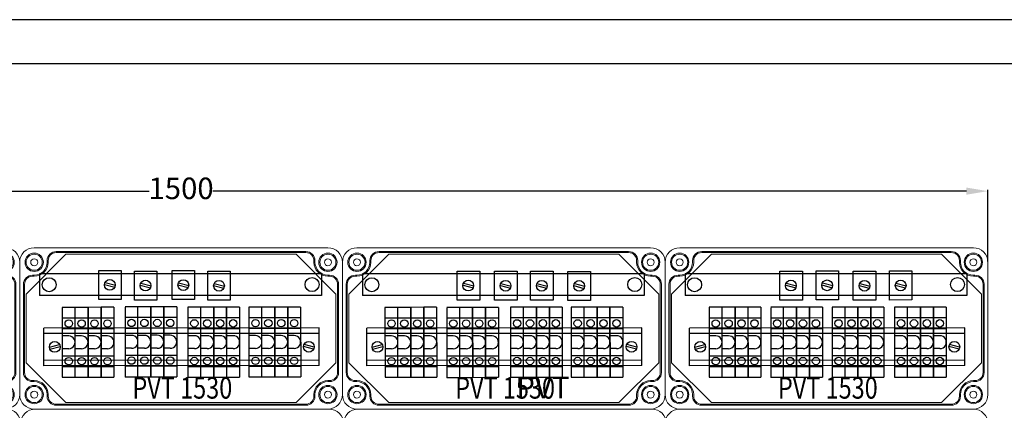
# Model space of a CAD drawing. Units: millimetres. Extents: x 6422 to 8986, y 329 to 3082.
# Drawn here: x 7200 to 8115, y 2719 to 3082 of the extents above; entities that cross this region are included whole.
import ezdxf

# ---------------------------------------------------------------- set-up
doc = ezdxf.new("R2010")
doc.units = ezdxf.units.MM
for name, color, linetype, lineweight in [('Alaplap', 6, 'Continuous', 30), ('Doboz', 7, 'Continuous', 30), ('Keret', 7, 'Continuous', 40), ('Sorkapocs', 7, 'Continuous', 30)]:
    doc.layers.add(name, color=color, linetype=linetype, lineweight=lineweight)
doc.layers.add('Külső Keret', color=4, linetype='Continuous')
doc.styles.add('ROMANS', font='romans.shx', dxfattribs={"width": 0.8, "oblique": 15})
doc.styles.get("Standard").update_dxf_attribs({"font": 'arial.ttf'})
doc.dimstyles.new('L.J.', dxfattribs={"dimtxt": 20, "dimasz": 20, "dimexe": 1.25, "dimexo": 0.625, "dimtad": 0, "dimdec": 0, "dimtxsty": 'Standard', "dimcen": 20, "dimadec": 0, "dimazin": 0, "dimtfac": 1, "dimtdec": 0, "dimtmove": 0, "dimatfit": 3, "dimfxl": 1, "dimarcsym": 0})

# ---------------------------------------------------------------- blocks, each defined once
blk = doc.blocks.new('PVT 1530')
at = {"layer": 'Doboz', "lineweight": 15}
for p, q in [((18281.08, 6875.49), (18008.08, 6875.49)), ((18260.58, 6871.99), (18028.58, 6871.99)), ((18260.58, 6870.99), (18028.58, 6870.99)), ((17994.58, 6861.99), (17994.58, 6738.99)), ((18020.08, 6861.99), (18020.08, 6863.49)), ((18021.08, 6861.99), (18021.08, 6863.49)), ((18268.08, 6861.99), (18268.08, 6863.49)), ((18269.08, 6861.99), (18269.08, 6863.49)), ((18294.58, 6861.99), (18294.58, 6738.99)), ((18008.08, 6849.99), (18006.58, 6849.99)), ((18008.08, 6848.99), (18006.58, 6848.99)), ((18281.08, 6849.99), (18282.58, 6849.99)), ((18281.08, 6848.99), (18282.58, 6848.99)), ((17998.08, 6841.49), (17998.08, 6759.49)), ((17999.08, 6841.49), (17999.08, 6759.49)), ((18290.08, 6841.49), (18290.08, 6759.49)), ((18291.08, 6841.49), (18291.08, 6759.49)), ((18008.08, 6751.99), (18006.58, 6751.99)), ((18008.08, 6750.99), (18006.58, 6750.99)), ((18281.08, 6751.99), (18282.58, 6751.99)), ((18281.08, 6750.99), (18282.58, 6750.99)), ((18020.08, 6738.99), (18020.08, 6737.49)), ((18021.08, 6738.99), (18021.08, 6737.49)), ((18268.08, 6738.99), (18268.08, 6737.49)), ((18269.08, 6738.99), (18269.08, 6737.49)), ((18028.58, 6729.99), (18260.58, 6729.99)), ((18260.58, 6728.99), (18028.58, 6728.99)), ((18281.08, 6725.49), (18008.08, 6725.49))]:
    blk.add_line(p, q, dxfattribs=at)
for centre, radius in [((18008.08, 6861.99), 8.5), ((18008.08, 6861.99), 7.5), ((18008.08, 6861.99), 3.25), ((18281.08, 6861.99), 8.5), ((18281.08, 6861.99), 7.5), ((18281.08, 6861.99), 3.25), ((18008.08, 6738.99), 8.5), ((18008.08, 6738.99), 7.5), ((18281.08, 6738.99), 8.5), ((18281.08, 6738.99), 7.5), ((18008.08, 6738.99), 3.25), ((18281.08, 6738.99), 3.25)]:
    blk.add_circle(centre, radius, dxfattribs=at)
for centre, radius, start, end in [((18008.08, 6861.99), 13.5, 90, 180), ((18281.08, 6861.99), 13.5, 0, 90), ((18028.58, 6863.49), 8.5, 90, 180), ((18028.58, 6863.49), 7.5, 90, 180), ((18260.58, 6863.49), 8.5, 0, 90), ((18260.58, 6863.49), 7.5, 0, 90), ((18008.08, 6861.99), 12, 270, 0), ((18008.08, 6861.99), 13, 270, 0), ((18281.08, 6861.99), 13, 180, 270), ((18281.08, 6861.99), 12, 180, 270), ((18006.58, 6841.49), 8.5, 90, 180), ((18006.58, 6841.49), 7.5, 90, 180), ((18282.58, 6841.49), 8.5, 0, 90), ((18282.58, 6841.49), 7.5, 0, 90), ((18006.58, 6759.49), 8.5, 180, 270), ((18006.58, 6759.49), 7.5, 180, 270), ((18282.58, 6759.49), 8.5, 270, 0), ((18282.58, 6759.49), 7.5, 270, 0), ((18008.08, 6738.99), 13, 0, 90), ((18008.08, 6738.99), 12, 0, 90), ((18281.08, 6738.99), 13, 90, 180), ((18281.08, 6738.99), 12, 90, 180), ((18008.08, 6738.99), 13.5, 180, 270), ((18028.58, 6737.49), 8.5, 180, 270), ((18028.58, 6737.49), 7.5, 180, 270), ((18260.58, 6737.49), 8.5, 270, 0), ((18260.58, 6737.49), 7.5, 270, 0), ((18281.08, 6738.99), 13.5, 270, 0)]:
    blk.add_arc(centre, radius, start, end, dxfattribs=at)
blk = doc.blocks.new('*D30')
at = {"color": 0, "lineweight": -2, "transparency": 16777216}
for p, q in [((6600.17, 2857.55), (6600.17, 2924.28)), ((6620.17, 2923.03), (7320.65, 2923.03)), ((8080.17, 2923.03), (7379.68, 2923.03)), ((8100.17, 2857.55), (8100.17, 2924.28))]:
    blk.add_line(p, q, dxfattribs=at)
at = {"color": 0, "transparency": 16777216}
for points in [[(6620.17, 2926.36), (6620.17, 2919.7), (6600.17, 2923.03)], [(8080.17, 2926.36), (8080.17, 2919.7), (8100.17, 2923.03)]]:
    blk.add_solid(points, dxfattribs=at)
at = {"layer": 'Defpoints', "color": 0, "transparency": 16777216}
for p in [(8100.17, 2923.03), (6600.17, 2856.93), (8100.17, 2856.93)]:
    blk.add_point(p, dxfattribs=at)
at = {"color": 0, "transparency": 16777216, "insert": (7350.17, 2923.03), "char_height": 20, "attachment_point": 5}
blk.add_mtext('1500', dxfattribs=at)
blk = doc.blocks.new('A$C10D23C98')
at = {"layer": 'Doboz', "lineweight": 15}
blk.add_line((286.5, 300), (13.5, 300), dxfattribs=at)
for centre, start, end in [((13.5, 286.5), 90, 180), ((286.5, 286.5), 0, 90)]:
    blk.add_arc(centre, 13.5, start, end, dxfattribs=at)

msp = doc.modelspace()

# ---------------------------------------------------------------- linework, layer by layer
for p, q in [((8243.6, 3041.47), (6462.59, 3041.47)), ((7273.6, 2849.39), (7294.6, 2849.4)), ((7273.61, 2822.39), (7273.6, 2849.39)), ((7294.6, 2849.4), (7294.61, 2822.4)), ((7306.76, 2848.74), (7327.76, 2848.75)), ((7306.77, 2821.74), (7306.76, 2848.74)), ((7327.76, 2848.75), (7327.77, 2821.75)), ((7341.79, 2849.21), (7362.79, 2849.22)), ((7341.8, 2822.21), (7341.79, 2849.21)), ((7362.79, 2849.22), (7362.8, 2822.22)), ((7374.95, 2848.56), (7395.95, 2848.57)), ((7374.96, 2821.56), (7374.95, 2848.56)), ((7395.95, 2848.57), (7395.96, 2821.57)), ((7606.76, 2848.74), (7627.76, 2848.75)), ((7606.77, 2821.74), (7606.76, 2848.74)), ((7627.76, 2848.75), (7627.77, 2821.75)), ((7641.52, 2848.58), (7662.52, 2848.59)), ((7641.54, 2821.58), (7641.52, 2848.58)), ((7662.52, 2848.59), (7662.54, 2821.59)), ((7674.95, 2848.56), (7695.95, 2848.57)), ((7674.96, 2821.56), (7674.95, 2848.56)), ((7695.95, 2848.57), (7695.96, 2821.57)), ((7709.72, 2848.39), (7730.72, 2848.4)), ((7709.73, 2821.39), (7709.72, 2848.39)), ((7730.72, 2848.4), (7730.73, 2821.4)), ((7906.76, 2848.74), (7927.76, 2848.75)), ((7906.77, 2821.74), (7906.76, 2848.74)), ((7927.76, 2848.75), (7927.77, 2821.75)), ((7940.39, 2849.01), (7961.39, 2849.02)), ((7940.4, 2822.01), (7940.39, 2849.01)), ((7961.39, 2849.02), (7961.4, 2822.02)), ((7974.95, 2848.56), (7995.95, 2848.57)), ((7974.96, 2821.56), (7974.95, 2848.56)), ((7995.95, 2848.57), (7995.96, 2821.57)), ((8008.58, 2848.83), (8029.58, 2848.84)), ((8008.59, 2821.83), (8008.58, 2848.83)), ((8029.58, 2848.84), (8029.59, 2821.84)), ((7480.72, 2846.15), (7218.72, 2846.03)), ((7218.72, 2846.03), (7218.73, 2826.03)), ((7279.63, 2838.13), (7289.1, 2835.6)), ((7312.79, 2837.48), (7322.25, 2834.95)), ((7347.82, 2837.94), (7357.29, 2835.41)), ((7480.72, 2846.15), (7480.72, 2826.15)), ((7780.72, 2846.15), (7518.72, 2846.03)), ((7518.72, 2846.03), (7518.73, 2826.03)), ((7612.79, 2837.48), (7622.25, 2834.95)), ((7780.72, 2846.15), (7780.72, 2826.15)), ((8080.72, 2846.15), (7818.72, 2846.03)), ((7818.72, 2846.03), (7818.73, 2826.03)), ((7912.79, 2837.48), (7922.25, 2834.95)), ((7946.42, 2837.75), (7955.89, 2835.22)), ((8014.61, 2837.56), (8024.08, 2835.03)), ((8080.72, 2846.15), (8080.72, 2826.15)), ((7279.11, 2836.2), (7288.58, 2833.67)), ((7312.27, 2835.55), (7321.74, 2833.01)), ((7347.31, 2836.01), (7356.77, 2833.48)), ((7380.46, 2835.36), (7389.93, 2832.83)), ((7380.98, 2837.29), (7390.45, 2834.76)), ((7612.27, 2835.55), (7621.74, 2833.01)), ((7647.04, 2835.38), (7656.5, 2832.85)), ((7647.55, 2837.31), (7657.02, 2834.78)), ((7680.46, 2835.36), (7689.93, 2832.83)), ((7680.98, 2837.29), (7690.45, 2834.76)), ((7715.23, 2835.2), (7724.7, 2832.67)), ((7715.75, 2837.13), (7725.21, 2834.6)), ((7912.27, 2835.55), (7921.74, 2833.01)), ((7945.9, 2835.82), (7955.37, 2833.28)), ((7980.46, 2835.36), (7989.93, 2832.83)), ((7980.98, 2837.29), (7990.45, 2834.76)), ((8014.1, 2835.63), (8023.56, 2833.1)), ((7480.72, 2826.15), (7218.73, 2826.03)), ((7294.61, 2822.4), (7273.61, 2822.39)), ((7327.77, 2821.75), (7306.77, 2821.74)), ((7362.8, 2822.22), (7341.8, 2822.21)), ((7395.96, 2821.57), (7374.96, 2821.56)), ((7780.72, 2826.15), (7518.73, 2826.03)), ((7627.77, 2821.75), (7606.77, 2821.74)), ((7662.54, 2821.59), (7641.54, 2821.58)), ((7695.96, 2821.57), (7674.96, 2821.56)), ((7730.73, 2821.4), (7709.73, 2821.39)), ((8080.72, 2826.15), (7818.73, 2826.03)), ((7927.77, 2821.75), (7906.77, 2821.74)), ((7961.4, 2822.02), (7940.4, 2822.01)), ((7995.96, 2821.57), (7974.96, 2821.56)), ((8029.59, 2821.84), (8008.59, 2821.83)), ((7251.74, 2815.01), (7239.74, 2815.01)), ((7239.74, 2815.01), (7239.77, 2750.01)), ((7263.74, 2815.02), (7251.74, 2815.01)), ((7251.77, 2750.01), (7251.74, 2815.01)), ((7263.77, 2750.02), (7263.74, 2815.02)), ((7263.74, 2815.02), (7263.77, 2750.02)), ((7275.75, 2815.03), (7263.75, 2815.02)), ((7263.78, 2750.02), (7263.75, 2815.02)), ((7275.75, 2815.03), (7275.78, 2750.03)), ((7275.8, 2750.03), (7275.77, 2815.03)), ((7287.77, 2815.03), (7275.77, 2815.03)), ((7287.77, 2815.03), (7287.8, 2750.03)), ((7310.07, 2815.49), (7298.07, 2815.48)), ((7298.07, 2815.08), (7298.1, 2750.08)), ((7322.07, 2815.5), (7310.07, 2815.49)), ((7310.1, 2750.49), (7310.07, 2815.49)), ((7322.1, 2750.5), (7322.07, 2815.5)), ((7322.07, 2815.5), (7322.1, 2750.5)), ((7322.12, 2750.5), (7322.09, 2815.5)), ((7334.09, 2815.5), (7322.09, 2815.5)), ((7334.09, 2815.5), (7334.12, 2750.5)), ((7346.1, 2815.51), (7334.1, 2815.5)), ((7334.13, 2750.5), (7334.1, 2815.5)), ((7346.1, 2815.51), (7346.13, 2750.51)), ((7368.51, 2815.11), (7356.51, 2815.11)), ((7356.51, 2815.11), (7356.54, 2750.11)), ((7380.51, 2815.12), (7368.51, 2815.11)), ((7368.54, 2750.11), (7368.51, 2815.11)), ((7380.51, 2815.12), (7380.54, 2750.12)), ((7380.56, 2750.12), (7380.53, 2815.12)), ((7392.53, 2815.12), (7380.53, 2815.12)), ((7392.53, 2815.12), (7392.56, 2750.12)), ((7404.55, 2815.13), (7392.55, 2815.12)), ((7392.58, 2750.12), (7392.55, 2815.12)), ((7404.55, 2815.13), (7404.58, 2750.13)), ((7425.29, 2815.29), (7413.29, 2815.28)), ((7413.29, 2815.28), (7413.32, 2750.28)), ((7437.29, 2815.3), (7425.29, 2815.29)), ((7425.32, 2750.29), (7425.29, 2815.29)), ((7437.29, 2815.3), (7437.32, 2750.3)), ((7437.34, 2750.3), (7437.31, 2815.3)), ((7449.31, 2815.3), (7437.31, 2815.3)), ((7449.31, 2815.3), (7449.34, 2750.3)), ((7461.33, 2815.31), (7449.33, 2815.3)), ((7449.36, 2750.3), (7449.33, 2815.3)), ((7461.33, 2815.31), (7461.36, 2750.31)), ((7551.74, 2815.01), (7539.74, 2815.01)), ((7539.74, 2815.01), (7539.77, 2750.01)), ((7563.74, 2815.02), (7551.74, 2815.01)), ((7551.77, 2750.01), (7551.74, 2815.01)), ((7563.77, 2750.02), (7563.74, 2815.02)), ((7563.74, 2815.02), (7563.77, 2750.02)), ((7575.75, 2815.03), (7563.75, 2815.02)), ((7563.78, 2750.02), (7563.75, 2815.02)), ((7575.75, 2815.03), (7575.78, 2750.03)), ((7575.8, 2750.03), (7575.77, 2815.03)), ((7587.77, 2815.03), (7575.77, 2815.03)), ((7587.77, 2815.03), (7587.8, 2750.03)), ((7609.23, 2814.94), (7597.23, 2814.94)), ((7597.23, 2814.53), (7597.26, 2749.53)), ((7621.23, 2814.95), (7609.23, 2814.94)), ((7609.26, 2749.94), (7609.23, 2814.94)), ((7621.26, 2749.95), (7621.23, 2814.95)), ((7621.23, 2814.95), (7621.26, 2749.95)), ((7633.25, 2814.96), (7621.25, 2814.95)), ((7621.28, 2749.95), (7621.25, 2814.95)), ((7633.25, 2814.96), (7633.28, 2749.96)), ((7633.3, 2749.96), (7633.27, 2814.96)), ((7645.27, 2814.96), (7633.27, 2814.96)), ((7645.27, 2814.96), (7645.3, 2749.96)), ((7668.51, 2815.11), (7656.51, 2815.11)), ((7656.51, 2815.11), (7656.54, 2750.11)), ((7680.51, 2815.12), (7668.51, 2815.11)), ((7668.54, 2750.11), (7668.51, 2815.11)), ((7680.51, 2815.12), (7680.54, 2750.12)), ((7680.56, 2750.12), (7680.53, 2815.12)), ((7692.53, 2815.12), (7680.53, 2815.12)), ((7692.53, 2815.12), (7692.56, 2750.12)), ((7704.55, 2815.13), (7692.55, 2815.12)), ((7692.58, 2750.12), (7692.55, 2815.12)), ((7704.55, 2815.13), (7704.58, 2750.13)), ((7724.85, 2815.12), (7712.85, 2815.11)), ((7712.85, 2815.11), (7712.88, 2750.11)), ((7724.88, 2750.12), (7724.85, 2815.12)), ((7736.85, 2815.12), (7724.85, 2815.12)), ((7736.85, 2815.12), (7736.88, 2750.12)), ((7748.87, 2815.13), (7736.87, 2815.12)), ((7736.9, 2750.12), (7736.87, 2815.12)), ((7748.87, 2815.13), (7748.9, 2750.13)), ((7748.92, 2750.13), (7748.89, 2815.13)), ((7760.89, 2815.13), (7748.89, 2815.13)), ((7760.89, 2815.13), (7760.92, 2750.13)), ((7853.15, 2815.07), (7841.15, 2815.06)), ((7841.15, 2815.06), (7841.18, 2750.06)), ((7853.18, 2750.07), (7853.15, 2815.07)), ((7865.15, 2815.07), (7853.15, 2815.07)), ((7865.18, 2750.07), (7865.15, 2815.07)), ((7865.15, 2815.07), (7865.18, 2750.07)), ((7877.17, 2815.08), (7865.17, 2815.07)), ((7865.2, 2750.07), (7865.17, 2815.07)), ((7877.17, 2815.08), (7877.2, 2750.08)), ((7877.22, 2750.08), (7877.19, 2815.08)), ((7889.19, 2815.08), (7877.19, 2815.08)), ((7889.19, 2815.08), (7889.22, 2750.08)), ((7910.28, 2815.09), (7898.28, 2815.08)), ((7898.28, 2814.68), (7898.31, 2749.68)), ((7922.28, 2815.1), (7910.28, 2815.09)), ((7910.31, 2750.09), (7910.28, 2815.09)), ((7922.31, 2750.1), (7922.28, 2815.1)), ((7922.28, 2815.1), (7922.31, 2750.1)), ((7922.33, 2750.1), (7922.3, 2815.1)), ((7934.3, 2815.1), (7922.3, 2815.1)), ((7934.3, 2815.1), (7934.33, 2750.1)), ((7946.32, 2815.11), (7934.32, 2815.1)), ((7934.35, 2750.1), (7934.32, 2815.1)), ((7946.32, 2815.11), (7946.35, 2750.11)), ((7967.38, 2815.11), (7955.38, 2815.11)), ((7955.38, 2815.11), (7955.41, 2750.11)), ((7979.38, 2815.12), (7967.38, 2815.11)), ((7967.41, 2750.11), (7967.38, 2815.11)), ((7979.38, 2815.12), (7979.41, 2750.12)), ((7979.42, 2750.12), (7979.4, 2815.12)), ((7991.4, 2815.12), (7979.4, 2815.12)), ((7991.4, 2815.12), (7991.42, 2750.12)), ((8003.41, 2815.13), (7991.41, 2815.12)), ((7991.44, 2750.12), (7991.41, 2815.12)), ((8003.41, 2815.13), (8003.44, 2750.13)), ((8025.45, 2815.12), (8013.45, 2815.12)), ((8013.45, 2815.12), (8013.48, 2750.12)), ((8037.45, 2815.13), (8025.45, 2815.12)), ((8025.48, 2750.12), (8025.45, 2815.12)), ((8037.45, 2815.13), (8037.48, 2750.13)), ((8037.5, 2750.13), (8037.47, 2815.13)), ((8049.47, 2815.13), (8037.47, 2815.13)), ((8049.47, 2815.13), (8049.5, 2750.13)), ((8061.49, 2815.14), (8049.49, 2815.13)), ((8049.52, 2750.13), (8049.49, 2815.13)), ((8061.49, 2815.14), (8061.52, 2750.14)), ((7251.74, 2805.01), (7239.74, 2805.01)), ((7263.74, 2805.02), (7251.74, 2805.01)), ((7275.76, 2805.03), (7263.76, 2805.02)), ((7287.78, 2805.03), (7275.78, 2805.03)), ((7310.07, 2805.49), (7298.07, 2805.48)), ((7322.07, 2805.5), (7310.07, 2805.49)), ((7334.09, 2805.5), (7322.09, 2805.5)), ((7346.11, 2805.51), (7334.11, 2805.5)), ((7368.51, 2805.11), (7356.51, 2805.11)), ((7380.51, 2805.12), (7368.51, 2805.11)), ((7392.53, 2805.12), (7380.53, 2805.12)), ((7404.55, 2805.13), (7392.55, 2805.12)), ((7425.29, 2805.29), (7413.29, 2805.28)), ((7437.29, 2805.3), (7425.29, 2805.29)), ((7449.31, 2805.3), (7437.31, 2805.3)), ((7461.33, 2805.31), (7449.33, 2805.3)), ((7551.74, 2805.01), (7539.74, 2805.01)), ((7563.74, 2805.02), (7551.74, 2805.01)), ((7575.76, 2805.03), (7563.76, 2805.02)), ((7587.78, 2805.03), (7575.78, 2805.03)), ((7609.24, 2804.94), (7597.24, 2804.94)), ((7621.24, 2804.95), (7609.24, 2804.94)), ((7633.25, 2804.96), (7621.25, 2804.95)), ((7645.27, 2804.96), (7633.27, 2804.96)), ((7668.51, 2805.11), (7656.51, 2805.11)), ((7680.51, 2805.12), (7668.51, 2805.11)), ((7692.53, 2805.12), (7680.53, 2805.12)), ((7704.55, 2805.13), (7692.55, 2805.12)), ((7724.86, 2805.12), (7712.86, 2805.11)), ((7736.86, 2805.12), (7724.86, 2805.12)), ((7748.88, 2805.13), (7736.88, 2805.12)), ((7760.9, 2805.13), (7748.9, 2805.13)), ((7853.16, 2805.07), (7841.16, 2805.06)), ((7865.16, 2805.07), (7853.16, 2805.07)), ((7877.18, 2805.08), (7865.18, 2805.07)), ((7889.19, 2805.08), (7877.19, 2805.08)), ((7910.28, 2805.09), (7898.28, 2805.08)), ((7922.28, 2805.1), (7910.28, 2805.09)), ((7934.3, 2805.1), (7922.3, 2805.1)), ((7946.32, 2805.11), (7934.32, 2805.1)), ((7967.38, 2805.11), (7955.38, 2805.11)), ((7979.38, 2805.12), (7967.38, 2805.11)), ((7991.4, 2805.12), (7979.4, 2805.12)), ((8003.42, 2805.13), (7991.42, 2805.12)), ((8025.46, 2805.12), (8013.46, 2805.12)), ((8037.46, 2805.13), (8025.46, 2805.12)), ((8049.47, 2805.13), (8037.47, 2805.13)), ((8061.49, 2805.14), (8049.49, 2805.13)), ((7478.6, 2795.84), (7222.72, 2795.72)), ((7222.73, 2760.72), (7222.72, 2795.72)), ((7251.75, 2795.01), (7239.75, 2795.01)), ((7263.75, 2795.02), (7251.75, 2795.01)), ((7275.76, 2795.03), (7263.76, 2795.02)), ((7287.78, 2795.03), (7275.78, 2795.03)), ((7310.08, 2795.49), (7298.08, 2795.48)), ((7322.08, 2795.5), (7310.08, 2795.49)), ((7334.1, 2795.5), (7322.1, 2795.5)), ((7346.11, 2795.51), (7334.11, 2795.5)), ((7368.52, 2795.11), (7356.52, 2795.11)), ((7380.52, 2795.12), (7368.52, 2795.11)), ((7392.54, 2795.12), (7380.54, 2795.12)), ((7404.55, 2795.13), (7392.55, 2795.12)), ((7425.3, 2795.29), (7413.3, 2795.28)), ((7437.3, 2795.3), (7425.3, 2795.29)), ((7449.32, 2795.3), (7437.32, 2795.3)), ((7461.33, 2795.31), (7449.33, 2795.3)), ((7478.62, 2760.84), (7478.6, 2795.84)), ((7778.6, 2795.84), (7522.72, 2795.72)), ((7522.73, 2760.72), (7522.72, 2795.72)), ((7551.75, 2795.01), (7539.75, 2795.01)), ((7563.75, 2795.02), (7551.75, 2795.01)), ((7575.76, 2795.03), (7563.76, 2795.02)), ((7587.78, 2795.03), (7575.78, 2795.03)), ((7609.24, 2794.94), (7597.24, 2794.94)), ((7621.24, 2794.95), (7609.24, 2794.94)), ((7633.26, 2794.96), (7621.26, 2794.95)), ((7645.28, 2794.96), (7633.28, 2794.96)), ((7668.52, 2795.11), (7656.52, 2795.11)), ((7680.52, 2795.12), (7668.52, 2795.11)), ((7692.54, 2795.12), (7680.54, 2795.12)), ((7704.55, 2795.13), (7692.55, 2795.12)), ((7724.86, 2795.12), (7712.86, 2795.11)), ((7736.86, 2795.12), (7724.86, 2795.12)), ((7748.88, 2795.13), (7736.88, 2795.12)), ((7760.9, 2795.13), (7748.9, 2795.13)), ((7778.62, 2760.84), (7778.6, 2795.84)), ((8078.6, 2795.84), (7822.72, 2795.72)), ((7822.73, 2760.72), (7822.72, 2795.72)), ((7853.16, 2795.07), (7841.16, 2795.06)), ((7865.16, 2795.07), (7853.16, 2795.07)), ((7877.18, 2795.08), (7865.18, 2795.07)), ((7889.2, 2795.08), (7877.2, 2795.08)), ((7910.29, 2795.09), (7898.29, 2795.08)), ((7922.29, 2795.1), (7910.29, 2795.09)), ((7934.31, 2795.1), (7922.31, 2795.1)), ((7946.33, 2795.11), (7934.33, 2795.1)), ((7967.39, 2795.11), (7955.39, 2795.11)), ((7979.39, 2795.12), (7967.39, 2795.11)), ((7991.4, 2795.12), (7979.4, 2795.12)), ((8003.42, 2795.13), (7991.42, 2795.12)), ((8025.46, 2795.12), (8013.46, 2795.12)), ((8037.46, 2795.13), (8025.46, 2795.12)), ((8049.48, 2795.13), (8037.48, 2795.13)), ((8061.5, 2795.14), (8049.5, 2795.13)), ((8078.62, 2760.84), (8078.6, 2795.84)), ((7478.6, 2790.84), (7222.72, 2790.72)), ((7245.75, 2788.51), (7239.75, 2788.51)), ((7257.75, 2788.52), (7251.75, 2788.51)), ((7269.77, 2788.52), (7263.77, 2788.52)), ((7281.78, 2788.53), (7275.78, 2788.53)), ((7304.08, 2788.99), (7298.08, 2788.98)), ((7316.08, 2788.99), (7310.08, 2788.99)), ((7328.1, 2789), (7322.1, 2789)), ((7340.12, 2789), (7334.12, 2789)), ((7362.52, 2788.61), (7356.52, 2788.61)), ((7374.52, 2788.61), (7368.52, 2788.61)), ((7386.54, 2788.62), (7380.54, 2788.62)), ((7398.56, 2788.63), (7392.56, 2788.62)), ((7419.3, 2788.79), (7413.3, 2788.78)), ((7431.3, 2788.79), (7425.3, 2788.79)), ((7443.32, 2788.8), (7437.32, 2788.8)), ((7455.34, 2788.8), (7449.34, 2788.8)), ((7778.6, 2790.84), (7522.72, 2790.72)), ((7545.75, 2788.51), (7539.75, 2788.51)), ((7557.75, 2788.52), (7551.75, 2788.51)), ((7569.77, 2788.52), (7563.77, 2788.52)), ((7581.78, 2788.53), (7575.78, 2788.53)), ((7603.24, 2788.44), (7597.24, 2788.44)), ((7615.24, 2788.45), (7609.24, 2788.44)), ((7627.26, 2788.45), (7621.26, 2788.45)), ((7639.28, 2788.46), (7633.28, 2788.46)), ((7662.52, 2788.61), (7656.52, 2788.61)), ((7674.52, 2788.61), (7668.52, 2788.61)), ((7686.54, 2788.62), (7680.54, 2788.62)), ((7698.56, 2788.63), (7692.56, 2788.62)), ((7718.87, 2788.61), (7712.87, 2788.61)), ((7730.87, 2788.62), (7724.87, 2788.62)), ((7742.88, 2788.63), (7736.88, 2788.62)), ((7754.9, 2788.63), (7748.9, 2788.63)), ((8078.6, 2790.84), (7822.72, 2790.72)), ((7847.17, 2788.57), (7841.17, 2788.56)), ((7859.17, 2788.57), (7853.17, 2788.57)), ((7871.18, 2788.58), (7865.18, 2788.57)), ((7883.2, 2788.58), (7877.2, 2788.58)), ((7904.29, 2788.59), (7898.29, 2788.58)), ((7916.29, 2788.59), (7910.29, 2788.59)), ((7928.31, 2788.6), (7922.31, 2788.6)), ((7940.33, 2788.6), (7934.33, 2788.6)), ((7961.39, 2788.61), (7955.39, 2788.61)), ((7973.39, 2788.61), (7967.39, 2788.61)), ((7985.41, 2788.62), (7979.41, 2788.62)), ((7997.43, 2788.63), (7991.43, 2788.62)), ((8019.46, 2788.62), (8013.46, 2788.62)), ((8031.46, 2788.63), (8025.46, 2788.62)), ((8043.48, 2788.63), (8037.48, 2788.63)), ((8055.5, 2788.64), (8049.5, 2788.63)), ((7227.73, 2777.92), (7237.2, 2780.46)), ((7228.25, 2775.99), (7237.71, 2778.53)), ((7245.75, 2776.51), (7239.75, 2776.51)), ((7257.75, 2776.52), (7251.75, 2776.51)), ((7269.77, 2776.52), (7263.77, 2776.52)), ((7281.79, 2776.53), (7275.79, 2776.53)), ((7304.09, 2776.99), (7298.09, 2776.98)), ((7316.09, 2776.99), (7310.09, 2776.99)), ((7328.1, 2777), (7322.1, 2777)), ((7340.12, 2777), (7334.12, 2777)), ((7362.53, 2776.61), (7356.53, 2776.61)), ((7374.53, 2776.61), (7368.53, 2776.61)), ((7386.55, 2776.62), (7380.55, 2776.62)), ((7398.56, 2776.63), (7392.56, 2776.62)), ((7419.31, 2776.79), (7413.31, 2776.78)), ((7431.31, 2776.79), (7425.31, 2776.79)), ((7443.33, 2776.8), (7437.33, 2776.8)), ((7455.34, 2776.8), (7449.34, 2776.8)), ((7473.41, 2776.1), (7463.94, 2778.64)), ((7473.93, 2778.04), (7464.46, 2780.57)), ((7527.73, 2777.92), (7537.2, 2780.46)), ((7528.25, 2775.99), (7537.71, 2778.53)), ((7545.75, 2776.51), (7539.75, 2776.51)), ((7557.75, 2776.52), (7551.75, 2776.51)), ((7569.77, 2776.52), (7563.77, 2776.52)), ((7581.79, 2776.53), (7575.79, 2776.53)), ((7603.25, 2776.44), (7597.25, 2776.44)), ((7615.25, 2776.45), (7609.25, 2776.44)), ((7627.27, 2776.45), (7621.27, 2776.45)), ((7639.28, 2776.46), (7633.28, 2776.46)), ((7662.53, 2776.61), (7656.53, 2776.61)), ((7674.53, 2776.61), (7668.53, 2776.61)), ((7686.55, 2776.62), (7680.55, 2776.62)), ((7698.56, 2776.63), (7692.56, 2776.62)), ((7718.87, 2776.61), (7712.87, 2776.61)), ((7730.87, 2776.62), (7724.87, 2776.62)), ((7742.89, 2776.63), (7736.89, 2776.62)), ((7754.91, 2776.63), (7748.91, 2776.63)), ((7773.41, 2776.1), (7763.94, 2778.64)), ((7773.93, 2778.04), (7764.46, 2780.57)), ((7827.73, 2777.92), (7837.2, 2780.46)), ((7828.25, 2775.99), (7837.71, 2778.53)), ((7847.17, 2776.57), (7841.17, 2776.56)), ((7859.17, 2776.57), (7853.17, 2776.57)), ((7871.19, 2776.58), (7865.19, 2776.57)), ((7883.21, 2776.58), (7877.21, 2776.58)), ((7904.3, 2776.59), (7898.3, 2776.58)), ((7916.3, 2776.59), (7910.3, 2776.59)), ((7928.32, 2776.6), (7922.32, 2776.6)), ((7940.33, 2776.6), (7934.33, 2776.6)), ((7961.39, 2776.61), (7955.39, 2776.61)), ((7973.39, 2776.61), (7967.39, 2776.61)), ((7985.41, 2776.62), (7979.41, 2776.62)), ((7997.43, 2776.63), (7991.43, 2776.62)), ((8019.47, 2776.62), (8013.47, 2776.62)), ((8031.47, 2776.63), (8025.47, 2776.62)), ((8043.49, 2776.63), (8037.49, 2776.63)), ((8055.5, 2776.64), (8049.5, 2776.63)), ((8073.41, 2776.1), (8063.94, 2778.64)), ((8073.93, 2778.04), (8064.46, 2780.57)), ((7478.61, 2765.84), (7222.73, 2765.72)), ((7239.76, 2770.01), (7251.76, 2770.01)), ((7251.76, 2770.01), (7263.76, 2770.02)), ((7263.77, 2770.02), (7275.77, 2770.03)), ((7275.79, 2770.03), (7287.79, 2770.03)), ((7298.09, 2770.48), (7310.09, 2770.49)), ((7310.09, 2770.49), (7322.09, 2770.5)), ((7322.11, 2770.5), (7334.11, 2770.5)), ((7334.12, 2770.5), (7346.12, 2770.51)), ((7356.53, 2770.11), (7368.53, 2770.11)), ((7368.53, 2770.11), (7380.53, 2770.12)), ((7380.55, 2770.12), (7392.55, 2770.12)), ((7392.57, 2770.12), (7404.57, 2770.13)), ((7413.31, 2770.28), (7425.31, 2770.29)), ((7425.31, 2770.29), (7437.31, 2770.3)), ((7437.33, 2770.3), (7449.33, 2770.3)), ((7449.35, 2770.3), (7461.35, 2770.31)), ((7778.61, 2765.84), (7522.73, 2765.72)), ((7539.76, 2770.01), (7551.76, 2770.01)), ((7551.76, 2770.01), (7563.76, 2770.02)), ((7563.77, 2770.02), (7575.77, 2770.03)), ((7575.79, 2770.03), (7587.79, 2770.03)), ((7597.25, 2769.94), (7609.25, 2769.94)), ((7609.25, 2769.94), (7621.25, 2769.95)), ((7621.27, 2769.95), (7633.27, 2769.96)), ((7633.29, 2769.96), (7645.29, 2769.96)), ((7656.53, 2770.11), (7668.53, 2770.11)), ((7668.53, 2770.11), (7680.53, 2770.12)), ((7680.55, 2770.12), (7692.55, 2770.12)), ((7692.57, 2770.12), (7704.57, 2770.13)), ((7712.88, 2770.11), (7724.88, 2770.12)), ((7724.88, 2770.12), (7736.88, 2770.12)), ((7736.89, 2770.12), (7748.89, 2770.13)), ((7748.91, 2770.13), (7760.91, 2770.13)), ((8078.61, 2765.84), (7822.73, 2765.72)), ((7841.17, 2770.06), (7853.17, 2770.07)), ((7853.17, 2770.07), (7865.17, 2770.07)), ((7865.19, 2770.07), (7877.19, 2770.08)), ((7877.21, 2770.08), (7889.21, 2770.08)), ((7898.3, 2770.08), (7910.3, 2770.09)), ((7910.3, 2770.09), (7922.3, 2770.1)), ((7922.32, 2770.1), (7934.32, 2770.1)), ((7934.34, 2770.1), (7946.34, 2770.11)), ((7955.4, 2770.11), (7967.4, 2770.11)), ((7967.4, 2770.11), (7979.4, 2770.12)), ((7979.42, 2770.12), (7991.42, 2770.12)), ((7991.43, 2770.12), (8003.43, 2770.13)), ((8013.47, 2770.12), (8025.47, 2770.12)), ((8025.47, 2770.12), (8037.47, 2770.13)), ((8037.49, 2770.13), (8049.49, 2770.13)), ((8049.51, 2770.13), (8061.51, 2770.14)), ((7478.62, 2760.84), (7222.73, 2760.72)), ((7239.76, 2760.01), (7251.76, 2760.01)), ((7251.76, 2760.01), (7263.76, 2760.02)), ((7263.78, 2760.02), (7275.78, 2760.03)), ((7275.8, 2760.03), (7287.8, 2760.03)), ((7298.09, 2760.48), (7310.09, 2760.49)), ((7310.09, 2760.49), (7322.09, 2760.5)), ((7322.11, 2760.5), (7334.11, 2760.5)), ((7334.13, 2760.5), (7346.13, 2760.51)), ((7356.53, 2760.11), (7368.53, 2760.11)), ((7368.53, 2760.11), (7380.53, 2760.12)), ((7380.55, 2760.12), (7392.55, 2760.12)), ((7392.57, 2760.12), (7404.57, 2760.13)), ((7413.31, 2760.28), (7425.31, 2760.29)), ((7425.31, 2760.29), (7437.31, 2760.3)), ((7437.33, 2760.3), (7449.33, 2760.3)), ((7449.35, 2760.3), (7461.35, 2760.31)), ((7778.62, 2760.84), (7522.73, 2760.72)), ((7539.76, 2760.01), (7551.76, 2760.01)), ((7551.76, 2760.01), (7563.76, 2760.02)), ((7563.78, 2760.02), (7575.78, 2760.03)), ((7575.8, 2760.03), (7587.8, 2760.03)), ((7597.26, 2759.94), (7609.26, 2759.94)), ((7609.26, 2759.94), (7621.26, 2759.95)), ((7621.27, 2759.95), (7633.27, 2759.96)), ((7633.29, 2759.96), (7645.29, 2759.96)), ((7656.53, 2760.11), (7668.53, 2760.11)), ((7668.53, 2760.11), (7680.53, 2760.12)), ((7680.55, 2760.12), (7692.55, 2760.12)), ((7692.57, 2760.12), (7704.57, 2760.13)), ((7712.88, 2760.11), (7724.88, 2760.12)), ((7724.88, 2760.12), (7736.88, 2760.12)), ((7736.9, 2760.12), (7748.9, 2760.13)), ((7748.92, 2760.13), (7760.92, 2760.13)), ((8078.62, 2760.84), (7822.73, 2760.72)), ((7841.18, 2760.06), (7853.18, 2760.07)), ((7853.18, 2760.07), (7865.18, 2760.07)), ((7865.2, 2760.07), (7877.2, 2760.08)), ((7877.21, 2760.08), (7889.21, 2760.08)), ((7898.3, 2760.08), (7910.3, 2760.09)), ((7910.3, 2760.09), (7922.3, 2760.1)), ((7922.32, 2760.1), (7934.32, 2760.1)), ((7934.34, 2760.1), (7946.34, 2760.11)), ((7955.4, 2760.11), (7967.4, 2760.11)), ((7967.4, 2760.11), (7979.4, 2760.12)), ((7979.42, 2760.12), (7991.42, 2760.12)), ((7991.44, 2760.12), (8003.44, 2760.13)), ((8013.48, 2760.12), (8025.48, 2760.12)), ((8025.48, 2760.12), (8037.48, 2760.13)), ((8037.49, 2760.13), (8049.49, 2760.13)), ((8049.51, 2760.13), (8061.51, 2760.14)), ((7239.77, 2750.01), (7251.77, 2750.01)), ((7251.77, 2750.01), (7263.77, 2750.02)), ((7263.78, 2750.02), (7275.78, 2750.03)), ((7275.8, 2750.03), (7287.8, 2750.03)), ((7298.1, 2750.48), (7310.1, 2750.49)), ((7310.1, 2750.49), (7322.1, 2750.5)), ((7322.12, 2750.5), (7334.12, 2750.5)), ((7334.13, 2750.5), (7346.13, 2750.51)), ((7356.54, 2750.11), (7368.54, 2750.11)), ((7368.54, 2750.11), (7380.54, 2750.12)), ((7380.56, 2750.12), (7392.56, 2750.12)), ((7392.58, 2750.12), (7404.58, 2750.13)), ((7413.32, 2750.28), (7425.32, 2750.29)), ((7425.32, 2750.29), (7437.32, 2750.3)), ((7437.34, 2750.3), (7449.34, 2750.3)), ((7449.36, 2750.3), (7461.36, 2750.31)), ((7539.77, 2750.01), (7551.77, 2750.01)), ((7551.77, 2750.01), (7563.77, 2750.02)), ((7563.78, 2750.02), (7575.78, 2750.03)), ((7575.8, 2750.03), (7587.8, 2750.03)), ((7597.26, 2749.94), (7609.26, 2749.94)), ((7609.26, 2749.94), (7621.26, 2749.95)), ((7621.28, 2749.95), (7633.28, 2749.96)), ((7633.3, 2749.96), (7645.3, 2749.96)), ((7656.54, 2750.11), (7668.54, 2750.11)), ((7668.54, 2750.11), (7680.54, 2750.12)), ((7680.56, 2750.12), (7692.56, 2750.12)), ((7692.58, 2750.12), (7704.58, 2750.13)), ((7712.88, 2750.11), (7724.88, 2750.12)), ((7724.88, 2750.12), (7736.88, 2750.12)), ((7736.9, 2750.12), (7748.9, 2750.13)), ((7748.92, 2750.13), (7760.92, 2750.13)), ((7841.18, 2750.06), (7853.18, 2750.07)), ((7853.18, 2750.07), (7865.18, 2750.07)), ((7865.2, 2750.07), (7877.2, 2750.08)), ((7877.22, 2750.08), (7889.22, 2750.08)), ((7898.31, 2750.08), (7910.31, 2750.09)), ((7910.31, 2750.09), (7922.31, 2750.1)), ((7922.33, 2750.1), (7934.33, 2750.1)), ((7934.35, 2750.1), (7946.35, 2750.11)), ((7955.41, 2750.11), (7967.41, 2750.11)), ((7967.41, 2750.11), (7979.41, 2750.12)), ((7979.42, 2750.12), (7991.42, 2750.12)), ((7991.44, 2750.12), (8003.44, 2750.13)), ((8013.48, 2750.12), (8025.48, 2750.12)), ((8025.48, 2750.12), (8037.48, 2750.13)), ((8037.5, 2750.13), (8049.5, 2750.13)), ((8049.52, 2750.13), (8061.52, 2750.14))]:
    msp.add_line(p, q)
for centre, radius in [((7227.52, 2836.04), 6.5), ((7283.94, 2835.86), 5), ((7317.09, 2835.21), 5), ((7352.3, 2835.71), 5), ((7385.46, 2835.06), 5), ((7471.92, 2836.15), 6.5), ((7527.52, 2836.04), 6.5), ((7617.09, 2835.21), 5), ((7651.86, 2835.04), 5), ((7685.46, 2835.06), 5), ((7720.22, 2834.9), 5), ((7771.92, 2836.15), 6.5), ((7827.52, 2836.04), 6.5), ((7917.09, 2835.21), 5), ((7950.73, 2835.48), 5), ((7985.46, 2835.06), 5), ((8019.09, 2835.33), 5), ((8071.92, 2836.15), 6.5), ((7245.74, 2800.01), 3.44), ((7257.74, 2800.02), 3.44), ((7269.76, 2800.02), 3.44), ((7281.78, 2800.03), 3.44), ((7304.08, 2800.49), 3.44), ((7316.08, 2800.49), 3.44), ((7328.09, 2800.5), 3.44), ((7340.11, 2800.5), 3.44), ((7362.52, 2800.11), 3.44), ((7374.52, 2800.11), 3.44), ((7386.53, 2800.12), 3.44), ((7398.55, 2800.13), 3.44), ((7419.3, 2800.29), 3.44), ((7431.3, 2800.29), 3.44), ((7443.31, 2800.3), 3.44), ((7455.33, 2800.3), 3.44), ((7545.74, 2800.01), 3.44), ((7557.74, 2800.02), 3.44), ((7569.76, 2800.02), 3.44), ((7581.78, 2800.03), 3.44), ((7603.24, 2799.94), 3.44), ((7615.24, 2799.95), 3.44), ((7627.26, 2799.95), 3.44), ((7639.27, 2799.96), 3.44), ((7662.52, 2800.11), 3.44), ((7674.52, 2800.11), 3.44), ((7686.53, 2800.12), 3.44), ((7698.55, 2800.13), 3.44), ((7718.86, 2800.11), 3.44), ((7730.86, 2800.12), 3.44), ((7742.88, 2800.13), 3.44), ((7754.9, 2800.13), 3.44), ((7847.16, 2800.07), 3.44), ((7859.16, 2800.07), 3.44), ((7871.18, 2800.08), 3.44), ((7883.2, 2800.08), 3.44), ((7904.29, 2800.09), 3.44), ((7916.29, 2800.09), 3.44), ((7928.3, 2800.1), 3.44), ((7940.32, 2800.1), 3.44), ((7961.38, 2800.11), 3.44), ((7973.38, 2800.11), 3.44), ((7985.4, 2800.12), 3.44), ((7997.42, 2800.13), 3.44), ((8019.46, 2800.12), 3.44), ((8031.46, 2800.13), 3.44), ((8043.48, 2800.13), 3.44), ((8055.49, 2800.14), 3.44), ((7232.72, 2778.23), 5), ((7468.94, 2778.34), 5), ((7532.72, 2778.23), 5), ((7768.94, 2778.34), 5), ((7832.72, 2778.23), 5), ((8068.94, 2778.34), 5), ((7245.76, 2765.01), 3.44), ((7257.76, 2765.02), 3.44), ((7269.78, 2765.02), 3.44), ((7281.79, 2765.03), 3.44), ((7304.09, 2765.49), 3.44), ((7316.09, 2765.49), 3.44), ((7328.11, 2765.5), 3.44), ((7340.13, 2765.5), 3.44), ((7362.53, 2765.11), 3.44), ((7374.53, 2765.11), 3.44), ((7386.55, 2765.12), 3.44), ((7398.57, 2765.13), 3.44), ((7419.31, 2765.29), 3.44), ((7431.31, 2765.29), 3.44), ((7443.33, 2765.3), 3.44), ((7455.35, 2765.3), 3.44), ((7545.76, 2765.01), 3.44), ((7557.76, 2765.02), 3.44), ((7569.78, 2765.02), 3.44), ((7581.79, 2765.03), 3.44), ((7603.25, 2764.94), 3.44), ((7615.25, 2764.95), 3.44), ((7627.27, 2764.95), 3.44), ((7639.29, 2764.96), 3.44), ((7662.53, 2765.11), 3.44), ((7674.53, 2765.11), 3.44), ((7686.55, 2765.12), 3.44), ((7698.57, 2765.13), 3.44), ((7718.88, 2765.11), 3.44), ((7730.88, 2765.12), 3.44), ((7742.9, 2765.13), 3.44), ((7754.91, 2765.13), 3.44), ((7847.18, 2765.07), 3.44), ((7859.18, 2765.07), 3.44), ((7871.19, 2765.08), 3.44), ((7883.21, 2765.08), 3.44), ((7904.3, 2765.09), 3.44), ((7916.3, 2765.09), 3.44), ((7928.32, 2765.1), 3.44), ((7940.34, 2765.1), 3.44), ((7961.4, 2765.11), 3.44), ((7973.4, 2765.11), 3.44), ((7985.42, 2765.12), 3.44), ((7997.44, 2765.13), 3.44), ((8019.47, 2765.12), 3.44), ((8031.47, 2765.13), 3.44), ((8043.49, 2765.13), 3.44), ((8055.51, 2765.14), 3.44)]:
    msp.add_circle(centre, radius)
for centre in [(7245.75, 2782.51), (7257.75, 2782.52), (7269.77, 2782.52), (7281.79, 2782.53), (7304.08, 2782.99), (7316.08, 2782.99), (7328.1, 2783), (7340.12, 2783), (7362.52, 2782.61), (7374.52, 2782.61), (7386.54, 2782.62), (7398.56, 2782.63), (7419.3, 2782.79), (7431.3, 2782.79), (7443.32, 2782.8), (7455.34, 2782.8), (7545.75, 2782.51), (7557.75, 2782.52), (7569.77, 2782.52), (7581.79, 2782.53), (7603.25, 2782.44), (7615.25, 2782.45), (7627.26, 2782.45), (7639.28, 2782.46), (7662.52, 2782.61), (7674.52, 2782.61), (7686.54, 2782.62), (7698.56, 2782.63), (7718.87, 2782.61), (7730.87, 2782.62), (7742.89, 2782.63), (7754.91, 2782.63), (7847.17, 2782.57), (7859.17, 2782.57), (7871.19, 2782.58), (7883.2, 2782.58), (7904.29, 2782.59), (7916.29, 2782.59), (7928.31, 2782.6), (7940.33, 2782.6), (7961.39, 2782.61), (7973.39, 2782.61), (7985.41, 2782.62), (7997.43, 2782.63), (8019.47, 2782.62), (8031.47, 2782.63), (8043.48, 2782.63), (8055.5, 2782.64)]:
    msp.add_arc(centre, 6, 270.0259, 90.0259)
at = {"layer": 'Alaplap', "lineweight": 15}
for p, q in [((7206.17, 2827.37), (7243.17, 2864.37)), ((7243.17, 2864.37), (7457.17, 2864.37)), ((7494.17, 2827.37), (7457.17, 2864.37)), ((7506.17, 2827.37), (7543.17, 2864.37)), ((7543.17, 2864.37), (7757.17, 2864.37)), ((7794.17, 2827.37), (7757.17, 2864.37)), ((7806.17, 2827.37), (7843.17, 2864.37)), ((7843.17, 2864.37), (8057.17, 2864.37)), ((8094.17, 2827.37), (8057.17, 2864.37)), ((7206.17, 2763.49), (7206.17, 2827.37)), ((7494.17, 2827.37), (7494.17, 2763.49)), ((7506.17, 2763.49), (7506.17, 2827.37)), ((7794.17, 2827.37), (7794.17, 2763.49)), ((7806.17, 2763.49), (7806.17, 2827.37)), ((8094.17, 2827.37), (8094.17, 2763.49)), ((7206.17, 2763.49), (7243.17, 2726.49)), ((7494.17, 2763.49), (7457.17, 2726.49)), ((7506.17, 2763.49), (7543.17, 2726.49)), ((7794.17, 2763.49), (7757.17, 2726.49)), ((7806.17, 2763.49), (7843.17, 2726.49)), ((8094.17, 2763.49), (8057.17, 2726.49)), ((7457.17, 2726.49), (7243.17, 2726.49)), ((7757.17, 2726.49), (7543.17, 2726.49)), ((8057.17, 2726.49), (7843.17, 2726.49))]:
    msp.add_line(p, q, dxfattribs=at)
at = {"layer": 'Doboz', "lineweight": 15}
for p, q in [((7486.67, 2870.43), (7213.67, 2870.43)), ((7466.17, 2866.93), (7234.17, 2866.93)), ((7466.17, 2865.93), (7234.17, 2865.93)), ((7786.67, 2870.43), (7513.67, 2870.43)), ((7766.17, 2866.93), (7534.17, 2866.93)), ((7766.17, 2865.93), (7534.17, 2865.93)), ((8086.67, 2870.43), (7813.67, 2870.43)), ((8066.17, 2866.93), (7834.17, 2866.93)), ((8066.17, 2865.93), (7834.17, 2865.93)), ((7200.17, 2856.93), (7200.17, 2733.93)), ((7225.67, 2856.93), (7225.67, 2858.43)), ((7226.67, 2856.93), (7226.67, 2858.43)), ((7473.67, 2856.93), (7473.67, 2858.43)), ((7474.67, 2856.93), (7474.67, 2858.43)), ((7500.17, 2856.93), (7500.17, 2733.93)), ((7500.17, 2856.93), (7500.17, 2733.93)), ((7525.67, 2856.93), (7525.67, 2858.43)), ((7526.67, 2856.93), (7526.67, 2858.43)), ((7773.67, 2856.93), (7773.67, 2858.43)), ((7774.67, 2856.93), (7774.67, 2858.43)), ((7800.17, 2856.93), (7800.17, 2733.93)), ((7800.17, 2856.93), (7800.17, 2733.93)), ((7825.67, 2856.93), (7825.67, 2858.43)), ((7826.67, 2856.93), (7826.67, 2858.43)), ((8073.67, 2856.93), (8073.67, 2858.43)), ((8074.67, 2856.93), (8074.67, 2858.43)), ((8100.17, 2856.93), (8100.17, 2733.93)), ((7213.67, 2844.93), (7212.17, 2844.93)), ((7213.67, 2843.93), (7212.17, 2843.93)), ((7486.67, 2844.93), (7488.17, 2844.93)), ((7486.67, 2843.93), (7488.17, 2843.93)), ((7513.67, 2844.93), (7512.17, 2844.93)), ((7513.67, 2843.93), (7512.17, 2843.93)), ((7786.67, 2844.93), (7788.17, 2844.93)), ((7786.67, 2843.93), (7788.17, 2843.93)), ((7813.67, 2844.93), (7812.17, 2844.93)), ((7813.67, 2843.93), (7812.17, 2843.93)), ((8086.67, 2844.93), (8088.17, 2844.93)), ((8086.67, 2843.93), (8088.17, 2843.93)), ((7203.67, 2836.43), (7203.67, 2754.43)), ((7204.67, 2836.43), (7204.67, 2754.43)), ((7495.67, 2836.43), (7495.67, 2754.43)), ((7496.67, 2836.43), (7496.67, 2754.43)), ((7503.67, 2836.43), (7503.67, 2754.43)), ((7504.67, 2836.43), (7504.67, 2754.43)), ((7795.67, 2836.43), (7795.67, 2754.43)), ((7796.67, 2836.43), (7796.67, 2754.43)), ((7803.67, 2836.43), (7803.67, 2754.43)), ((7804.67, 2836.43), (7804.67, 2754.43)), ((8095.67, 2836.43), (8095.67, 2754.43)), ((8096.67, 2836.43), (8096.67, 2754.43)), ((7213.67, 2746.93), (7212.17, 2746.93)), ((7213.67, 2745.93), (7212.17, 2745.93)), ((7486.67, 2746.93), (7488.17, 2746.93)), ((7486.67, 2745.93), (7488.17, 2745.93)), ((7513.67, 2746.93), (7512.17, 2746.93)), ((7513.67, 2745.93), (7512.17, 2745.93)), ((7786.67, 2746.93), (7788.17, 2746.93)), ((7786.67, 2745.93), (7788.17, 2745.93)), ((7813.67, 2746.93), (7812.17, 2746.93)), ((7813.67, 2745.93), (7812.17, 2745.93)), ((8086.67, 2746.93), (8088.17, 2746.93)), ((8086.67, 2745.93), (8088.17, 2745.93)), ((7225.67, 2733.93), (7225.67, 2732.43)), ((7226.67, 2733.93), (7226.67, 2732.43)), ((7473.67, 2733.93), (7473.67, 2732.43)), ((7474.67, 2733.93), (7474.67, 2732.43)), ((7525.67, 2733.93), (7525.67, 2732.43)), ((7526.67, 2733.93), (7526.67, 2732.43)), ((7773.67, 2733.93), (7773.67, 2732.43)), ((7774.67, 2733.93), (7774.67, 2732.43)), ((7825.67, 2733.93), (7825.67, 2732.43)), ((7826.67, 2733.93), (7826.67, 2732.43)), ((8073.67, 2733.93), (8073.67, 2732.43)), ((8074.67, 2733.93), (8074.67, 2732.43)), ((7486.67, 2720.43), (7213.67, 2720.43)), ((7487.69, 2720.47), (7214.69, 2720.47)), ((7234.17, 2724.93), (7466.17, 2724.93)), ((7466.17, 2723.93), (7234.17, 2723.93)), ((7786.67, 2720.43), (7513.67, 2720.43)), ((7787.69, 2720.47), (7514.69, 2720.47)), ((7534.17, 2724.93), (7766.17, 2724.93)), ((7766.17, 2723.93), (7534.17, 2723.93)), ((8086.67, 2720.43), (7813.67, 2720.43)), ((7834.17, 2724.93), (8066.17, 2724.93)), ((8066.17, 2723.93), (7834.17, 2723.93))]:
    msp.add_line(p, q, dxfattribs=at)
for centre, radius in [((7213.67, 2856.93), 8.5), ((7486.67, 2856.93), 8.5), ((7513.67, 2856.93), 8.5), ((7786.67, 2856.93), 8.5), ((7813.67, 2856.93), 8.5), ((8086.67, 2856.93), 8.5), ((7213.67, 2856.93), 7.5), ((7213.67, 2856.93), 3.25), ((7486.67, 2856.93), 7.5), ((7486.67, 2856.93), 3.25), ((7513.67, 2856.93), 7.5), ((7513.67, 2856.93), 3.25), ((7786.67, 2856.93), 7.5), ((7786.67, 2856.93), 3.25), ((7813.67, 2856.93), 7.5), ((7813.67, 2856.93), 3.25), ((8086.67, 2856.93), 7.5), ((8086.67, 2856.93), 3.25), ((7213.67, 2733.93), 8.5), ((7213.67, 2733.93), 7.5), ((7213.67, 2733.93), 3.25), ((7486.67, 2733.93), 8.5), ((7486.67, 2733.93), 7.5), ((7486.67, 2733.93), 3.25), ((7513.67, 2733.93), 8.5), ((7513.67, 2733.93), 7.5), ((7513.67, 2733.93), 3.25), ((7786.67, 2733.93), 8.5), ((7786.67, 2733.93), 7.5), ((7786.67, 2733.93), 3.25), ((7813.67, 2733.93), 8.5), ((7813.67, 2733.93), 7.5), ((7813.67, 2733.93), 3.25), ((8086.67, 2733.93), 8.5), ((8086.67, 2733.93), 7.5), ((8086.67, 2733.93), 3.25)]:
    msp.add_circle(centre, radius, dxfattribs=at)
for centre, radius, start, end in [((7213.67, 2856.93), 13.5, 90, 180), ((7234.17, 2858.43), 8.5, 90, 180), ((7234.17, 2858.43), 7.5, 90, 180), ((7466.17, 2858.43), 8.5, 0, 90), ((7466.17, 2858.43), 7.5, 0, 90), ((7486.67, 2856.93), 13.5, 0, 90), ((7513.67, 2856.93), 13.5, 90, 180), ((7534.17, 2858.43), 8.5, 90, 180), ((7534.17, 2858.43), 7.5, 90, 180), ((7766.17, 2858.43), 8.5, 0, 90), ((7766.17, 2858.43), 7.5, 0, 90), ((7786.67, 2856.93), 13.5, 0, 90), ((7813.67, 2856.93), 13.5, 90, 180), ((7834.17, 2858.43), 8.5, 90, 180), ((7834.17, 2858.43), 7.5, 90, 180), ((8066.17, 2858.43), 8.5, 0, 90), ((8066.17, 2858.43), 7.5, 0, 90), ((8086.67, 2856.93), 13.5, 0, 90), ((7213.67, 2856.93), 12, 270, 0), ((7213.67, 2856.93), 13, 270, 0), ((7486.67, 2856.93), 13, 180, 270), ((7486.67, 2856.93), 12, 180, 270), ((7513.67, 2856.93), 12, 270, 0), ((7513.67, 2856.93), 13, 270, 0), ((7786.67, 2856.93), 13, 180, 270), ((7786.67, 2856.93), 12, 180, 270), ((7813.67, 2856.93), 12, 270, 0), ((7813.67, 2856.93), 13, 270, 0), ((8086.67, 2856.93), 13, 180, 270), ((8086.67, 2856.93), 12, 180, 270), ((7212.17, 2836.43), 8.5, 90, 180), ((7212.17, 2836.43), 7.5, 90, 180), ((7488.17, 2836.43), 8.5, 0, 90), ((7488.17, 2836.43), 7.5, 0, 90), ((7512.17, 2836.43), 8.5, 90, 180), ((7512.17, 2836.43), 7.5, 90, 180), ((7788.17, 2836.43), 8.5, 0, 90), ((7788.17, 2836.43), 7.5, 0, 90), ((7812.17, 2836.43), 8.5, 90, 180), ((7812.17, 2836.43), 7.5, 90, 180), ((8088.17, 2836.43), 8.5, 0, 90), ((8088.17, 2836.43), 7.5, 0, 90), ((7212.17, 2754.43), 8.5, 180, 270), ((7212.17, 2754.43), 7.5, 180, 270), ((7213.67, 2733.93), 13, 0, 90), ((7213.67, 2733.93), 12, 0, 90), ((7486.67, 2733.93), 13, 90, 180), ((7486.67, 2733.93), 12, 90, 180), ((7488.17, 2754.43), 8.5, 270, 0), ((7488.17, 2754.43), 7.5, 270, 0), ((7512.17, 2754.43), 8.5, 180, 270), ((7512.17, 2754.43), 7.5, 180, 270), ((7513.67, 2733.93), 13, 0, 90), ((7513.67, 2733.93), 12, 0, 90), ((7786.67, 2733.93), 13, 90, 180), ((7786.67, 2733.93), 12, 90, 180), ((7788.17, 2754.43), 8.5, 270, 0), ((7788.17, 2754.43), 7.5, 270, 0), ((7812.17, 2754.43), 8.5, 180, 270), ((7812.17, 2754.43), 7.5, 180, 270), ((7813.67, 2733.93), 13, 0, 90), ((7813.67, 2733.93), 12, 0, 90), ((8086.67, 2733.93), 13, 90, 180), ((8086.67, 2733.93), 12, 90, 180), ((8088.17, 2754.43), 8.5, 270, 0), ((8088.17, 2754.43), 7.5, 270, 0), ((7213.67, 2733.93), 13.5, 180, 270), ((7234.17, 2732.43), 8.5, 180, 270), ((7234.17, 2732.43), 7.5, 180, 270), ((7466.17, 2732.43), 8.5, 270, 0), ((7466.17, 2732.43), 7.5, 270, 0), ((7486.67, 2733.93), 13.5, 270, 0), ((7513.67, 2733.93), 13.5, 180, 270), ((7534.17, 2732.43), 8.5, 180, 270), ((7534.17, 2732.43), 7.5, 180, 270), ((7766.17, 2732.43), 8.5, 270, 0), ((7766.17, 2732.43), 7.5, 270, 0), ((7786.67, 2733.93), 13.5, 270, 0), ((7813.67, 2733.93), 13.5, 180, 270), ((7834.17, 2732.43), 8.5, 180, 270), ((7834.17, 2732.43), 7.5, 180, 270), ((8066.17, 2732.43), 8.5, 270, 0), ((8066.17, 2732.43), 7.5, 270, 0), ((8086.67, 2733.93), 13.5, 270, 0), ((7214.69, 2706.97), 13.5, 90, 180), ((7487.69, 2706.97), 13.5, 0, 90), ((7514.69, 2706.97), 13.5, 90, 180), ((7787.69, 2706.97), 13.5, 0, 90)]:
    msp.add_arc(centre, radius, start, end, dxfattribs=at)
at = {"layer": 'Külső Keret'}
msp.add_line((8284.53, 3082.4), (6421.66, 3082.4), dxfattribs=at)

# ---------------------------------------------------------------- block references
for p in [(6901.19, 2420.47), (7800.17, 2420.43)]:
    msp.add_blockref('A$C10D23C98', p)
at = {"layer": 'Sorkapocs'}
msp.add_blockref('PVT 1530', (-11094.42, -4005.06), dxfattribs=at)

# ---------------------------------------------------------------- texts
at = {"layer": 'Keret', "color": 7, "style": 'ROMANS', "oblique": 15, "width": 0.8}
for p in [(7304.99, 2730.14), (7604.99, 2730.14), (7904.99, 2730.14)]:
    msp.add_text('PVT 1530', height=19.995, dxfattribs=at).set_placement(p)
at = {"layer": 'Keret', "color": 7, "linetype": 'Continuous', "insert": (6958.37, 2750.49), "char_height": 15, "width": 196.3437, "attachment_point": 1, "style": 'ROMANS'}
msp.add_mtext('\\pi46.901;{\\fRomantic|b0|i0|c2|p2;\\H1.333x;PVT 1530}', dxfattribs=at)

# ---------------------------------------------------------------- dimensions: what is measured, and where the dimension line sits
dim = msp.add_linear_dim(base=(8100.17, 2923.03), p1=(6600.17, 2856.93), p2=(8100.17, 2856.93), dimstyle='L.J.')
dim.commit()
dim.dimension.update_dxf_attribs({"geometry": '*D30', "text_midpoint": (7350.17, 2923.03)})

doc.saveas('drawing.dxf')
